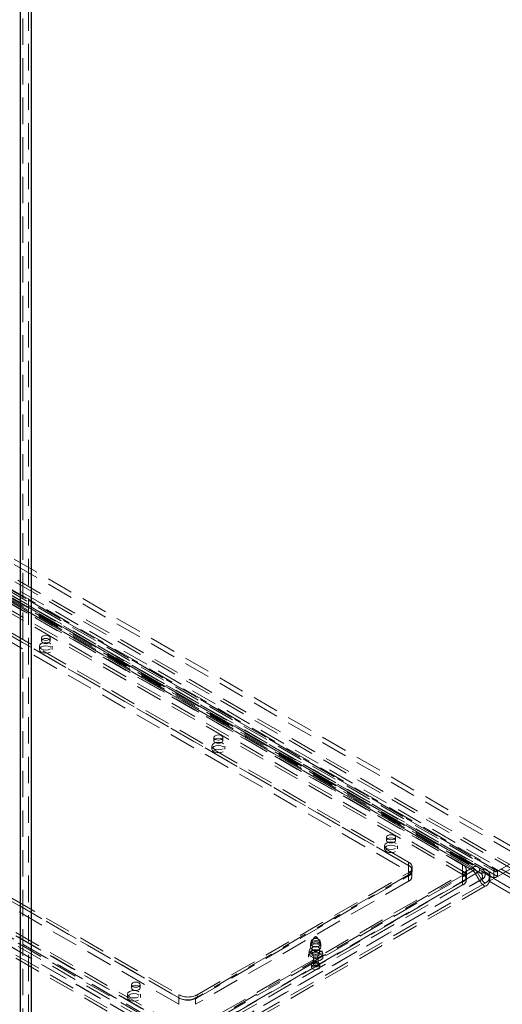
# Model space of a CAD drawing. Units: millimetres. Extents: x 0 to 420, y 0 to 297.
# Drawn here: x 354 to 377, y 100 to 148 of the extents above; entities that cross this region are included whole.
import ezdxf

# ---------------------------------------------------------------- set-up
doc = ezdxf.new("R2010")
doc.units = ezdxf.units.MM
doc.linetypes.add('HIDDEN', pattern=[1.905, 1.27, -0.635])

msp = doc.modelspace()

# ---------------------------------------------------------------- linework, layer by layer
at = {"color": 7, "linetype": 'Continuous', "lineweight": 25}
for p, q in [((354.207, 203.232), (354.207, 81.479)), ((354.737, 203.443), (354.737, 81.268))]:
    msp.add_line(p, q, dxfattribs=at)
at = {"color": 7, "linetype": 'HIDDEN', "lineweight": 18}
for p, q in [((354.339, 81.556), (354.339, 203.308)), ((354.605, 203.519), (354.605, 81.344)), ((388.053, 100.814), (300.069, 151.607)), ((388.186, 100.891), (300.202, 151.683)), ((299.81, 151.45), (387.921, 100.585)), ((387.921, 100.432), (299.81, 151.297)), ((378.116, 107.623), (309.173, 147.423)), ((306.963, 146.862), (376.79, 106.551)), ((307.184, 146.989), (377.011, 106.679)), ((307.236, 146.875), (377.063, 106.565)), ((377.188, 106.577), (307.361, 146.887)), ((378.116, 107.368), (309.173, 147.168)), ((307.08, 146.604), (376.907, 106.294)), ((377.188, 106.322), (307.361, 146.632)), ((376.006, 106.762), (344.628, 124.876)), ((376.006, 106.609), (344.628, 124.723)), ((344.759, 124.736), (376.137, 106.622)), ((344.853, 124.898), (376.231, 106.784)), ((376.33, 106.51), (344.952, 124.624)), ((376.424, 106.673), (345.046, 124.787)), ((345.209, 124.803), (376.587, 106.689)), ((345.209, 124.65), (376.587, 106.536)), ((345.014, 124.487), (375.508, 106.883)), ((345.014, 124.18), (375.508, 106.577)), ((345.014, 124.027), (375.508, 106.424)), ((344.97, 122.981), (372.901, 106.857)), ((344.97, 122.675), (372.901, 106.551)), ((372.901, 107.01), (345.059, 123.083)), ((372.901, 106.857), (345.059, 122.93)), ((355.232, 117.802), (355.232, 117.649)), ((355.657, 117.649), (355.657, 117.802)), ((355.132, 117.394), (355.132, 117.241)), ((355.757, 117.241), (355.757, 117.394)), ((362.058, 98.602), (330.68, 116.716)), ((362.152, 98.548), (330.774, 116.662)), ((330.905, 116.954), (362.283, 98.84)), ((330.905, 116.801), (362.283, 98.687)), ((361.808, 98.974), (331.314, 116.578)), ((361.852, 100.479), (333.922, 116.603)), ((334.01, 116.705), (361.852, 100.632)), ((334.01, 116.552), (361.852, 100.479)), ((361.702, 98.096), (330.324, 116.21)), ((361.702, 97.943), (330.324, 116.057)), ((330.487, 116.382), (361.865, 98.268)), ((330.581, 116.328), (361.959, 98.214)), ((361.808, 98.668), (331.314, 116.271)), ((361.808, 98.515), (331.314, 116.118)), ((361.852, 100.173), (333.922, 116.297)), ((363.54, 113.006), (363.54, 112.853)), ((363.965, 112.853), (363.965, 113.006)), ((363.44, 112.598), (363.44, 112.445)), ((364.065, 112.445), (364.065, 112.598)), ((371.849, 108.209), (371.849, 108.056)), ((372.274, 108.056), (372.274, 108.209)), ((371.749, 107.801), (371.749, 107.648)), ((372.374, 107.648), (372.374, 107.801)), ((377.188, 106.577), (378.116, 107.113)), ((362.306, 98.84), (376.006, 106.749)), ((362.306, 98.687), (376.006, 106.596)), ((372.901, 107.01), (372.901, 106.857)), ((372.901, 106.551), (372.901, 106.857)), ((373.066, 106.321), (373.066, 106.628)), ((373.084, 106.602), (373.084, 106.755)), ((375.508, 106.577), (375.508, 106.883)), ((375.508, 106.577), (375.508, 106.424)), ((375.691, 106.321), (375.691, 106.628)), ((376.137, 106.622), (376.33, 106.51)), ((376.231, 106.784), (376.424, 106.673)), ((377.011, 106.679), (377.011, 106.268)), ((377.188, 106.322), (378.116, 106.857)), ((377.188, 106.577), (377.188, 106.322)), ((376.137, 106.457), (362.437, 98.548)), ((376.231, 106.511), (362.531, 98.602)), ((362.63, 98.214), (376.33, 106.123)), ((372.901, 106.398), (362.648, 100.479)), ((375.508, 106.373), (362.692, 98.974)), ((362.724, 98.268), (376.424, 106.177)), ((362.736, 100.632), (372.901, 106.5)), ((362.736, 100.479), (372.901, 106.347)), ((372.901, 106.5), (372.901, 106.347)), ((372.901, 106.092), (372.901, 106.398)), ((375.508, 106.066), (375.508, 106.373)), ((375.691, 106.168), (375.691, 106.321)), ((376.137, 106.457), (376.33, 106.123)), ((376.231, 106.511), (376.424, 106.177)), ((376.79, 106.092), (376.79, 106.551)), ((377.011, 106.22), (376.79, 106.092)), ((377.011, 106.268), (377.011, 106.22)), ((377.011, 106.22), (380.237, 104.357)), ((372.901, 106.092), (362.648, 100.173)), ((375.508, 106.066), (362.692, 98.668)), ((375.508, 105.913), (362.692, 98.515)), ((376.587, 106.005), (362.886, 98.096)), ((376.587, 105.852), (362.886, 97.943)), ((375.508, 105.913), (375.508, 106.066)), ((376.79, 106.092), (380.016, 104.23)), ((368.383, 103.398), (368.205, 103.14)), ((368.669, 103.14), (368.491, 103.398)), ((368.187, 103.087), (368.187, 102.933)), ((368.213, 102.87), (368.269, 102.804)), ((368.225, 103.209), (368.225, 103.056)), ((368.25, 102.852), (368.25, 102.597)), ((368.606, 102.804), (368.662, 102.87)), ((368.625, 102.597), (368.625, 102.852)), ((368.65, 103.056), (368.65, 103.209)), ((368.687, 102.933), (368.687, 103.087)), ((368.094, 102.597), (368.094, 102.443)), ((368.125, 102.75), (368.125, 102.597)), ((368.325, 102.443), (368.325, 102.086)), ((368.55, 102.086), (368.55, 102.443)), ((368.75, 102.597), (368.75, 102.75)), ((368.781, 102.443), (368.781, 102.597)), ((368.237, 102.086), (368.237, 101.954)), ((368.637, 101.954), (368.637, 102.086)), ((359.563, 101.117), (359.563, 100.964)), ((359.988, 100.964), (359.988, 101.117)), ((359.374, 100.658), (359.374, 100.505)), ((359.999, 100.505), (359.999, 100.658)), ((361.852, 100.632), (361.852, 100.479)), ((361.852, 100.173), (361.852, 100.479)), ((362.648, 100.173), (362.648, 100.479)), ((362.736, 100.632), (362.736, 100.479))]:
    msp.add_line(p, q, dxfattribs=at)
at = {"color": 7, "linetype": 'HIDDEN', "lineweight": 18, "flags": 128}
for points in [[(355.665, 117.266), (355.564, 117.227), (355.444, 117.214), (355.325, 117.227), (355.223, 117.266), (355.156, 117.325), (355.132, 117.394), (355.156, 117.463), (355.223, 117.522), (355.325, 117.561), (355.444, 117.574), (355.564, 117.561), (355.665, 117.522), (355.733, 117.463), (355.757, 117.394), (355.733, 117.325), (355.665, 117.266)], [(355.594, 117.889), (355.526, 117.916), (355.444, 117.925), (355.363, 117.916), (355.294, 117.889), (355.248, 117.849), (355.232, 117.802), (355.248, 117.755), (355.294, 117.716), (355.363, 117.689), (355.444, 117.68), (355.526, 117.689), (355.594, 117.716), (355.641, 117.755), (355.657, 117.802), (355.641, 117.849), (355.594, 117.889)], [(355.294, 117.736), (355.248, 117.696), (355.232, 117.649), (355.248, 117.602), (355.294, 117.562), (355.363, 117.536), (355.444, 117.527), (355.526, 117.536), (355.594, 117.562), (355.641, 117.602), (355.657, 117.649), (355.641, 117.696), (355.594, 117.736), (355.526, 117.763), (355.444, 117.772), (355.363, 117.763), (355.294, 117.736)], [(355.665, 117.113), (355.564, 117.074), (355.444, 117.061), (355.325, 117.074), (355.223, 117.113), (355.156, 117.172), (355.132, 117.241), (355.156, 117.31), (355.223, 117.368), (355.325, 117.408), (355.444, 117.421), (355.564, 117.408), (355.665, 117.368), (355.733, 117.31), (355.757, 117.241), (355.733, 117.172), (355.665, 117.113)], [(363.974, 112.47), (363.872, 112.431), (363.753, 112.417), (363.633, 112.431), (363.532, 112.47), (363.464, 112.529), (363.44, 112.598), (363.464, 112.667), (363.532, 112.725), (363.633, 112.764), (363.753, 112.778), (363.872, 112.764), (363.974, 112.725), (364.041, 112.667), (364.065, 112.598), (364.041, 112.529), (363.974, 112.47)], [(363.903, 113.093), (363.834, 113.119), (363.753, 113.129), (363.671, 113.119), (363.602, 113.093), (363.556, 113.053), (363.54, 113.006), (363.556, 112.959), (363.602, 112.919), (363.671, 112.893), (363.753, 112.883), (363.834, 112.893), (363.903, 112.919), (363.949, 112.959), (363.965, 113.006), (363.949, 113.053), (363.903, 113.093)], [(363.602, 112.94), (363.556, 112.9), (363.54, 112.853), (363.556, 112.806), (363.602, 112.766), (363.671, 112.739), (363.753, 112.73), (363.834, 112.739), (363.903, 112.766), (363.949, 112.806), (363.965, 112.853), (363.949, 112.9), (363.903, 112.94), (363.834, 112.966), (363.753, 112.975), (363.671, 112.966), (363.602, 112.94)], [(363.974, 112.317), (363.872, 112.278), (363.753, 112.264), (363.633, 112.278), (363.532, 112.317), (363.464, 112.375), (363.44, 112.445), (363.464, 112.514), (363.532, 112.572), (363.633, 112.611), (363.753, 112.625), (363.872, 112.611), (363.974, 112.572), (364.041, 112.514), (364.065, 112.445), (364.041, 112.375), (363.974, 112.317)], [(372.211, 108.296), (372.143, 108.323), (372.061, 108.332), (371.98, 108.323), (371.911, 108.296), (371.865, 108.256), (371.849, 108.209), (371.865, 108.163), (371.911, 108.123), (371.98, 108.096), (372.061, 108.087), (372.143, 108.096), (372.211, 108.123), (372.258, 108.163), (372.274, 108.209), (372.258, 108.256), (372.211, 108.296)], [(371.911, 108.143), (371.865, 108.103), (371.849, 108.056), (371.865, 108.009), (371.911, 107.97), (371.98, 107.943), (372.061, 107.934), (372.143, 107.943), (372.211, 107.97), (372.258, 108.009), (372.274, 108.056), (372.258, 108.103), (372.211, 108.143), (372.143, 108.17), (372.061, 108.179), (371.98, 108.17), (371.911, 108.143)], [(372.282, 107.674), (372.181, 107.635), (372.061, 107.621), (371.942, 107.635), (371.84, 107.674), (371.773, 107.732), (371.749, 107.801), (371.773, 107.87), (371.84, 107.929), (371.942, 107.968), (372.061, 107.982), (372.181, 107.968), (372.282, 107.929), (372.35, 107.87), (372.374, 107.801), (372.35, 107.732), (372.282, 107.674)], [(372.282, 107.521), (372.181, 107.481), (372.061, 107.468), (371.942, 107.481), (371.84, 107.521), (371.773, 107.579), (371.749, 107.648), (371.773, 107.717), (371.84, 107.776), (371.942, 107.815), (372.061, 107.829), (372.181, 107.815), (372.282, 107.776), (372.35, 107.717), (372.374, 107.648), (372.35, 107.579), (372.282, 107.521)], [(368.588, 103.296), (368.519, 103.322), (368.437, 103.332), (368.356, 103.322), (368.287, 103.296), (368.241, 103.256), (368.225, 103.209), (368.241, 103.162), (368.287, 103.122), (368.356, 103.096), (368.437, 103.086), (368.519, 103.096), (368.588, 103.122), (368.634, 103.162), (368.65, 103.209), (368.634, 103.256), (368.588, 103.296)], [(368.396, 103.409), (368.415, 103.416), (368.437, 103.419), (368.46, 103.416), (368.479, 103.409), (368.491, 103.398), (368.496, 103.385), (368.491, 103.372), (368.479, 103.361), (368.46, 103.354), (368.437, 103.351), (368.415, 103.354), (368.396, 103.361), (368.383, 103.372), (368.379, 103.385), (368.383, 103.398), (368.396, 103.409)], [(368.408, 103.421), (368.388, 103.403), (368.384, 103.397)], [(368.194, 102.737), (368.298, 102.778), (368.421, 102.795), (368.547, 102.785), (368.657, 102.749), (368.738, 102.693), (368.778, 102.624), (368.772, 102.551), (368.721, 102.484), (368.632, 102.433), (368.516, 102.403), (368.39, 102.4), (368.27, 102.423), (368.173, 102.47), (368.111, 102.534), (368.094, 102.606), (368.123, 102.677), (368.194, 102.737)], [(368.658, 102.622), (368.557, 102.583), (368.437, 102.569), (368.318, 102.583), (368.216, 102.622), (368.149, 102.681), (368.125, 102.75), (368.149, 102.819), (368.216, 102.877), (368.318, 102.916), (368.437, 102.93), (368.557, 102.916), (368.658, 102.877), (368.726, 102.819), (368.75, 102.75), (368.726, 102.681), (368.658, 102.622)], [(368.261, 103.189), (368.342, 103.22), (368.437, 103.231), (368.533, 103.22), (368.614, 103.189), (368.668, 103.142), (368.687, 103.087), (368.668, 103.031), (368.614, 102.984), (368.533, 102.953), (368.437, 102.942), (368.342, 102.953), (368.261, 102.984), (368.206, 103.031), (368.187, 103.087), (368.206, 103.142), (368.261, 103.189)], [(368.261, 103.035), (368.342, 103.067), (368.437, 103.078), (368.533, 103.067), (368.614, 103.035), (368.668, 102.989), (368.687, 102.933), (368.668, 102.878), (368.614, 102.831), (368.533, 102.8), (368.437, 102.789), (368.342, 102.8), (368.261, 102.831), (368.206, 102.878), (368.187, 102.933), (368.206, 102.989), (368.261, 103.035)], [(368.287, 103.143), (368.241, 103.103), (368.225, 103.056), (368.241, 103.009), (368.287, 102.969), (368.356, 102.943), (368.437, 102.933), (368.519, 102.943), (368.588, 102.969), (368.634, 103.009), (368.65, 103.056), (368.634, 103.103), (368.588, 103.143), (368.519, 103.169), (368.437, 103.179), (368.356, 103.169), (368.287, 103.143)], [(368.305, 102.928), (368.366, 102.952), (368.437, 102.96), (368.509, 102.952), (368.57, 102.928), (368.611, 102.893), (368.625, 102.852), (368.611, 102.81), (368.57, 102.775), (368.509, 102.752), (368.437, 102.744), (368.366, 102.752), (368.305, 102.775), (368.264, 102.81), (368.25, 102.852), (368.264, 102.893), (368.305, 102.928)], [(368.194, 102.584), (368.298, 102.625), (368.421, 102.642), (368.547, 102.632), (368.657, 102.596), (368.738, 102.54), (368.778, 102.471), (368.772, 102.398), (368.721, 102.331), (368.632, 102.28), (368.516, 102.25), (368.39, 102.247), (368.27, 102.27), (368.173, 102.317), (368.111, 102.38), (368.094, 102.453), (368.123, 102.524), (368.194, 102.584)], [(368.658, 102.469), (368.557, 102.43), (368.437, 102.416), (368.318, 102.43), (368.216, 102.469), (368.149, 102.528), (368.125, 102.597), (368.149, 102.666), (368.216, 102.724), (368.318, 102.763), (368.437, 102.777), (368.557, 102.763), (368.658, 102.724), (368.726, 102.666), (368.75, 102.597), (368.726, 102.528), (368.658, 102.469)], [(368.305, 102.673), (368.366, 102.697), (368.437, 102.705), (368.509, 102.697), (368.57, 102.673), (368.611, 102.638), (368.625, 102.597), (368.611, 102.555), (368.57, 102.52), (368.509, 102.497), (368.437, 102.488), (368.366, 102.497), (368.305, 102.52), (368.264, 102.555), (368.25, 102.597), (368.264, 102.638), (368.305, 102.673)], [(368.358, 102.489), (368.394, 102.503), (368.437, 102.508), (368.48, 102.503), (368.517, 102.489), (368.541, 102.468), (368.55, 102.443), (368.541, 102.419), (368.517, 102.398), (368.48, 102.383), (368.437, 102.379), (368.394, 102.383), (368.358, 102.398), (368.333, 102.419), (368.325, 102.443), (368.333, 102.468), (368.358, 102.489)], [(368.296, 102.168), (368.361, 102.193), (368.437, 102.202), (368.514, 102.193), (368.579, 102.168), (368.622, 102.13), (368.637, 102.086), (368.622, 102.042), (368.579, 102.005), (368.514, 101.98), (368.437, 101.971), (368.361, 101.98), (368.296, 102.005), (368.253, 102.042), (368.237, 102.086), (368.253, 102.13), (368.296, 102.168)], [(368.296, 102.035), (368.361, 102.06), (368.437, 102.069), (368.514, 102.06), (368.579, 102.035), (368.622, 101.998), (368.637, 101.954), (368.622, 101.909), (368.579, 101.872), (368.514, 101.847), (368.437, 101.838), (368.361, 101.847), (368.296, 101.872), (368.253, 101.909), (368.237, 101.954), (368.253, 101.998), (368.296, 102.035)], [(368.358, 102.132), (368.394, 102.146), (368.437, 102.151), (368.48, 102.146), (368.517, 102.132), (368.541, 102.111), (368.55, 102.086), (368.541, 102.061), (368.517, 102.04), (368.48, 102.026), (368.437, 102.021), (368.394, 102.026), (368.358, 102.04), (368.333, 102.061), (368.325, 102.086), (368.333, 102.111), (368.358, 102.132)], [(359.926, 101.204), (359.857, 101.23), (359.775, 101.24), (359.694, 101.23), (359.625, 101.204), (359.579, 101.164), (359.563, 101.117), (359.579, 101.07), (359.625, 101.03), (359.694, 101.004), (359.775, 100.994), (359.857, 101.004), (359.926, 101.03), (359.972, 101.07), (359.988, 101.117), (359.972, 101.164), (359.926, 101.204)], [(359.625, 101.051), (359.579, 101.011), (359.563, 100.964), (359.579, 100.917), (359.625, 100.877), (359.694, 100.851), (359.775, 100.841), (359.857, 100.851), (359.926, 100.877), (359.972, 100.917), (359.988, 100.964), (359.972, 101.011), (359.926, 101.051), (359.857, 101.077), (359.775, 101.087), (359.694, 101.077), (359.625, 101.051)], [(359.908, 100.53), (359.806, 100.491), (359.687, 100.477), (359.567, 100.491), (359.466, 100.53), (359.398, 100.589), (359.374, 100.658), (359.398, 100.727), (359.466, 100.785), (359.567, 100.824), (359.687, 100.838), (359.806, 100.824), (359.908, 100.785), (359.976, 100.727), (359.999, 100.658), (359.976, 100.589), (359.908, 100.53)], [(359.908, 100.377), (359.806, 100.338), (359.687, 100.324), (359.567, 100.338), (359.466, 100.377), (359.398, 100.436), (359.374, 100.505), (359.398, 100.574), (359.466, 100.632), (359.567, 100.671), (359.687, 100.685), (359.806, 100.671), (359.908, 100.632), (359.976, 100.574), (359.999, 100.505), (359.976, 100.436), (359.908, 100.377)]]:
    msp.add_lwpolyline(points, dxfattribs=at)
at = {"color": 7, "linetype": 'HIDDEN', "lineweight": 18}
for centre, radius, start, end in [((372.804, 106.755), 0.273, 290.7833, 69.2167), ((372.814, 106.628), 0.246, 290.7834, 69.2166), ((372.804, 106.602), 0.273, 290.7833, 69.2167), ((375.412, 106.628), 0.273, 290.7838, 69.2167), ((375.412, 106.321), 0.273, 290.7838, 69.2167), ((376.138, 106.578), 0.226, 65.6847, 125.62), ((376.004, 106.755), 0.0071, 290.7753, 69.2212), ((375.662, 106.198), 0.649, 28.8549, 58.0464), ((376.083, 106.501), 0.132, 65.6862, 125.6194), ((376.004, 106.602), 0.0071, 290.7753, 69.2212), ((375.806, 106.274), 0.379, 28.8557, 58.046), ((376.106, 106.539), 0.0881, 290.7833, 69.2168), ((376.179, 106.648), 0.146, 290.7843, 69.2159), ((376.491, 106.822), 0.163, 245.6904, 305.6148), ((376.33, 106.425), 0.265, 290.7838, 69.2164), ((376.457, 106.347), 0.366, 290.7836, 69.2165), ((377.119, 106.661), 0.109, 170.7862, 309.2043), ((372.814, 106.321), 0.246, 290.7834, 69.2166), ((375.412, 106.168), 0.273, 290.7838, 69.2167), ((376.436, 106.745), 0.258, 245.6833, 305.6185), ((376.257, 106.316), 0.207, 290.784, 69.2161), ((376.978, 106.479), 0.739, 208.8544, 238.0454), ((376.835, 106.403), 0.469, 208.8575, 238.0439), ((376.457, 106.194), 0.366, 290.7836, 69.2165), ((377.029, 106.51), 0.243, 170.0658, 265.7276), ((376.996, 106.631), 0.364, 272.3241, 301.7651), ((368.438, 103.368), 0.0603, 28.7211, 119.663), ((362.294, 101.485), 0.961, 242.6097, 297.3904), ((362.25, 101.247), 0.865, 242.6098, 297.3902), ((362.294, 101.332), 0.961, 242.6097, 297.3904)]:
    msp.add_arc(centre, radius, start, end, dxfattribs=at)

doc.saveas('drawing.dxf')
